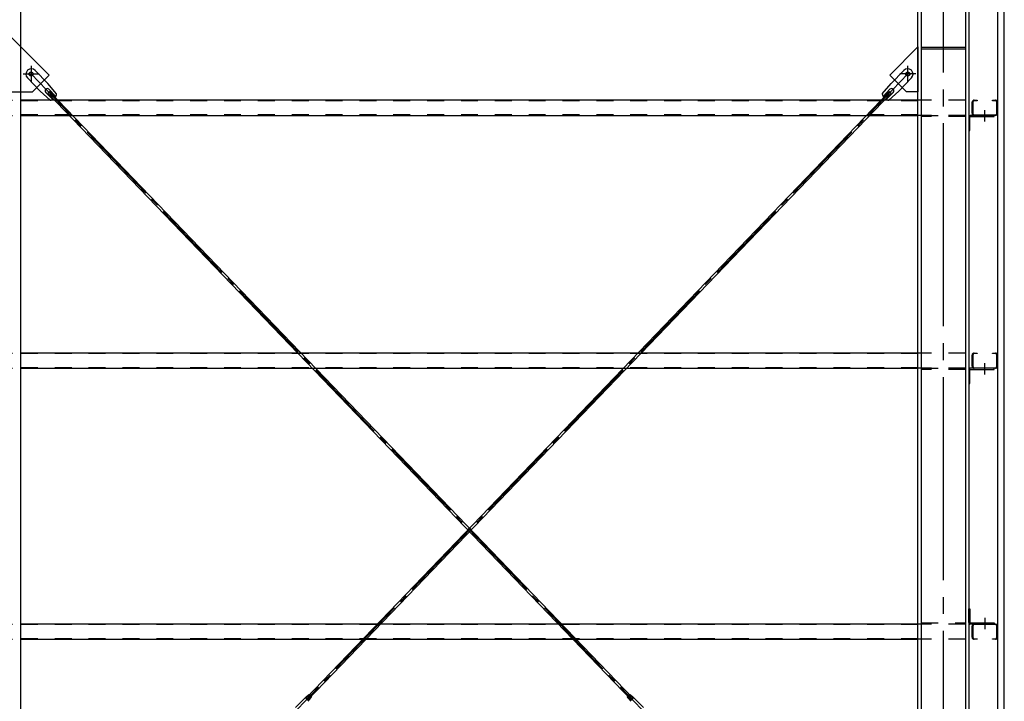
# Model space of a CAD drawing. Extents: x 1667 to 41127, y 644 to 28700.
# Drawn here: x 17696 to 20604, y 6580 to 8595 of the extents above; entities that cross this region are included whole.
import ezdxf

# ---------------------------------------------------------------- set-up
doc = ezdxf.new("R2010")
doc.units = 0
doc.header["$LTSCALE"] = 50
doc.header["$MEASUREMENT"] = 0
for name, pattern in [('1PL-M', [15, 12, -1, 1, -1]), ('1PL-S', [4, 2.5, -0.5, 0.5, -0.5]), ('1PL-SL', [6.5, 5, -0.5, 0.5, -0.5]), ('HIDE-L', [3, 2, -1]), ('HIDE-M', [2, 1, -1])]:
    doc.linetypes.add(name, pattern=pattern)
for name, color, linetype in [('0-ブレ-ス', 6, 'CONTINUOUS'), ('0-後柱中', 3, 'CONTINUOUS'), ('0-後柱左右', 4, 'CONTINUOUS'), ('0-胴縁MK29', 121, 'CONTINUOUS'), ('SIDING800', 3, 'CONTINUOUS')]:
    doc.layers.add(name, color=color, linetype=linetype)

msp = doc.modelspace()

# ---------------------------------------------------------------- linework, layer by layer
at = {"layer": '0-ブレ-ス'}
for p, q in [((17741.5, 8445), (17779, 8406.1)), ((20307.1, 8445), (20269.7, 8406.1)), ((17718.5, 8422.8), (17755.9, 8383.9)), ((20330.2, 8422.8), (20292.7, 8383.9)), ((17785.4, 8356.9), (17755.9, 8383.9)), ((17772.5, 8380), (17793, 8358.7)), ((17778.7, 8378.1), (17783.8, 8383)), ((17778.7, 8378.1), (19502.8, 6583.5)), ((17804.7, 8375.4), (17779, 8406.1)), ((17782.1, 8389.3), (17802.6, 8368)), ((19507.8, 6588.4), (17783.8, 8383)), ((18540.8, 6588.4), (20264.8, 8383)), ((20269.9, 8378.1), (18545.9, 6583.5)), ((20243.9, 8375.4), (20269.7, 8406.1)), ((20266.5, 8389.3), (20246, 8368)), ((20276.1, 8380), (20255.7, 8358.7)), ((20263.2, 8356.9), (20292.7, 8383.9)), ((20269.9, 8378.1), (20264.8, 8383)), ((18537.5, 6589.9), (18510.4, 6561.6)), ((18540.3, 6591.9), (18541, 6592.3)), ((18545.9, 6583.5), (18540.8, 6588.4)), ((18549.4, 6600.9), (18541.1, 6592.4)), ((18541.1, 6592.3), (18549.7, 6584)), ((18549.4, 6600.9), (18558.1, 6592.6)), ((18549.4, 6583.2), (18549.7, 6583.9)), ((18558.1, 6592.6), (18549.8, 6584)), ((19499.2, 6600.9), (19490.6, 6592.6)), ((19490.6, 6592.6), (19498.8, 6584)), ((19507.5, 6592.3), (19498.9, 6584)), ((19499.2, 6583.2), (19498.9, 6583.9)), ((19499.2, 6600.9), (19507.5, 6592.4)), ((19502.8, 6583.5), (19507.8, 6588.4)), ((19508.3, 6591.9), (19507.6, 6592.3)), ((19511.1, 6589.9), (19538.2, 6561.6))]:
    msp.add_line(p, q, dxfattribs=at)
at = {"layer": '0-ブレ-ス', "color": 6, "linetype": '1PL-SL'}
for p, q in [((17729.3, 5738.6), (20319.3, 8434.6)), ((20319.3, 5738.6), (17729.3, 8434.6))]:
    msp.add_line(p, q, dxfattribs=at)
at = {"layer": '0-ブレ-ス'}
for centre in [(17729.3, 8434.6), (20319.3, 8434.6)]:
    msp.add_circle(centre, 5.5, dxfattribs=at)
for centre, radius, start, end in [((17730, 8433.9), 16, 43.8512, 223.8512), ((20318.6, 8433.9), 16, 316.1488, 136.1488), ((17777.3, 8384.7), 6.7, 43.8512, 223.8512), ((20271.3, 8384.7), 6.7, 316.1488, 136.1488), ((17784.7, 8376.9), 20, 272.0156, 303.7725), ((17784.7, 8376.9), 20, 323.9299, 355.6868), ((20263.9, 8376.9), 20, 184.3132, 216.0701), ((20263.9, 8376.9), 20, 236.2275, 267.9844), ((18544.7, 6582.9), 10, 116.1488, 136.1488), ((18540.8, 6592.7), 0.5, 296.1488, 316.1488), ((18540.2, 6587.2), 10, 316.1488, 336.1488), ((18550.2, 6583.7), 0.5, 136.1488, 156.1488), ((19498.5, 6583.7), 0.5, 23.8512, 43.8512), ((19508.4, 6587.2), 10, 203.8512, 223.8512), ((19507.8, 6592.7), 0.5, 223.8512, 243.8512), ((19503.9, 6582.9), 10, 43.8512, 63.8512)]:
    msp.add_arc(centre, radius, start, end, dxfattribs=at)
at = {"layer": '0-後柱中'}
for p, q in [((17699.3, 5469.6), (17699.3, 8789.6)), ((17782.8, 8431.1), (17699.3, 8514.6)), ((17733.3, 8381.6), (17782.8, 8431.1)), ((17699.3, 8381.6), (17733.3, 8381.6))]:
    msp.add_line(p, q, dxfattribs=at)
at = {"layer": '0-後柱中', "color": 6, "linetype": 'HIDE-L'}
for p, q in [((17699.3, 8514.6), (17627.8, 8586.1)), ((17627.8, 8381.6), (17699.3, 8381.6))]:
    msp.add_line(p, q, dxfattribs=at)
at = {"layer": '0-後柱中', "color": 6, "linetype": '1PL-S'}
for p, q in [((17729.3, 8458.1), (17729.3, 8411.1)), ((17705.8, 8434.6), (17752.8, 8434.6))]:
    msp.add_line(p, q, dxfattribs=at)
at = {"layer": '0-後柱中'}
msp.add_circle((17729.3, 8434.6), 6, dxfattribs=at)
at = {"layer": '0-後柱左右', "color": 6, "linetype": '1PL-M'}
for p, q in [((20424.3, 5438.6), (20424.3, 8813.6)), ((20319.3, 8411.1), (20319.3, 8458.1)), ((20342.8, 8434.6), (20295.8, 8434.6)), ((20546.8, 8293.9), (20546.8, 8327.1)), ((20546.8, 7546.4), (20546.8, 7579.6)), ((20546.8, 6826.8), (20546.8, 6793.6))]:
    msp.add_line(p, q, dxfattribs=at)
at = {"layer": '0-後柱左右'}
for p, q in [((20349.3, 5469.6), (20349.3, 8789.6)), ((20359.3, 5469.6), (20359.3, 8789.6)), ((20489.3, 8789.6), (20489.3, 5469.6)), ((20499.3, 8789.6), (20499.3, 5469.6)), ((20265.8, 8431.1), (20349.3, 8514.6)), ((20349.3, 8514.6), (20349.3, 8381.6)), ((20359.3, 8513.6), (20489.3, 8513.6)), ((20359.3, 8509.1), (20489.3, 8509.1)), ((20315.3, 8381.6), (20265.8, 8431.1)), ((20349.3, 8381.6), (20315.3, 8381.6)), ((20499.3, 8307.9), (20499.3, 8267.1)), ((20502.5, 8267.1), (20502.5, 8307.9)), ((20574.3, 8312.1), (20503.5, 8312.1)), ((20503.5, 8308.9), (20574.3, 8308.9)), ((20574.3, 8308.9), (20574.3, 8312.1)), ((20499.3, 8267.1), (20502.5, 8267.1)), ((20574.3, 7564.6), (20503.5, 7564.6)), ((20574.3, 7561.4), (20574.3, 7564.6)), ((20499.3, 7560.4), (20499.3, 7519.6)), ((20502.5, 7519.6), (20502.5, 7560.4)), ((20503.5, 7561.4), (20574.3, 7561.4)), ((20499.3, 7519.6), (20502.5, 7519.6)), ((20499.3, 6812.8), (20499.3, 6853.6)), ((20499.3, 6853.6), (20502.5, 6853.6)), ((20502.5, 6853.6), (20502.5, 6812.8)), ((20503.5, 6811.8), (20574.3, 6811.8)), ((20574.3, 6808.6), (20503.5, 6808.6)), ((20574.3, 6811.8), (20574.3, 6808.6))]:
    msp.add_line(p, q, dxfattribs=at)
at = {"layer": '0-後柱左右', "color": 6, "linetype": 'HIDE-M'}
for p, q in [((20359.3, 8312.1), (20489.3, 8312.1)), ((20489.3, 8308.9), (20359.3, 8308.9)), ((20359.3, 7564.6), (20489.3, 7564.6)), ((20489.3, 7561.4), (20359.3, 7561.4)), ((20359.3, 6811.8), (20489.3, 6811.8)), ((20489.3, 6808.6), (20359.3, 6808.6))]:
    msp.add_line(p, q, dxfattribs=at)
at = {"layer": '0-後柱左右'}
msp.add_circle((20319.3, 8434.6), 6, dxfattribs=at)
for centre, radius, start, end in [((20503.5, 8307.9), 4.2, 90, 180), ((20503.5, 8307.9), 1, 90, 180), ((20503.5, 7560.4), 4.2, 90, 180), ((20503.5, 7560.4), 1, 90, 180), ((20503.5, 6812.8), 4.2, 180, 270), ((20503.5, 6812.8), 1, 180, 270)]:
    msp.add_arc(centre, radius, start, end, dxfattribs=at)
at = {"layer": '0-胴縁MK29', "color": 6, "linetype": 'HIDE-M'}
for p, q in [((17624.3, 8357.1), (17699.3, 8357.1)), ((20349.3, 8355.5), (17699.3, 8355.5)), ((20489.3, 8357.1), (20349.3, 8357.1)), ((17624.3, 8312.1), (17699.3, 8312.1)), ((20349.3, 8313.7), (17699.3, 8313.7)), ((20489.3, 8312.1), (20349.3, 8312.1)), ((17624.3, 7609.6), (17699.3, 7609.6)), ((20349.3, 7608), (17699.3, 7608)), ((20489.3, 7609.6), (20349.3, 7609.6)), ((17624.3, 7564.6), (17699.3, 7564.6)), ((20349.3, 7566.2), (17699.3, 7566.2)), ((20489.3, 7564.6), (20349.3, 7564.6)), ((17624.3, 6808.6), (17699.3, 6808.6)), ((20349.3, 6807), (17699.3, 6807)), ((20489.3, 6808.6), (20349.3, 6808.6)), ((17624.3, 6763.6), (17699.3, 6763.6)), ((20349.3, 6765.2), (17699.3, 6765.2)), ((20489.3, 6763.6), (20349.3, 6763.6))]:
    msp.add_line(p, q, dxfattribs=at)
at = {"layer": '0-胴縁MK29'}
for p, q in [((20349.3, 8357.1), (17699.3, 8357.1)), ((20509.3, 8318.2), (20509.3, 8351)), ((20510.9, 8351), (20510.9, 8318.2)), ((20515.4, 8357.1), (20524.3, 8357.1)), ((20524.3, 8355.5), (20515.4, 8355.5)), ((20524.3, 8357.1), (20524.3, 8355.5)), ((20569.3, 8355.5), (20569.3, 8357.1)), ((20569.3, 8357.1), (20578.2, 8357.1)), ((20578.2, 8355.5), (20569.3, 8355.5)), ((20582.7, 8318.2), (20582.7, 8351)), ((20584.3, 8351), (20584.3, 8318.2)), ((17699.3, 8312.1), (20349.3, 8312.1)), ((20515.4, 8313.7), (20578.2, 8313.7)), ((20578.2, 8312.1), (20515.4, 8312.1)), ((20349.3, 7609.6), (17699.3, 7609.6)), ((20509.3, 7570.7), (20509.3, 7603.5)), ((20510.9, 7603.5), (20510.9, 7570.7)), ((20515.4, 7609.6), (20524.3, 7609.6)), ((20524.3, 7608), (20515.4, 7608)), ((20524.3, 7609.6), (20524.3, 7608)), ((20569.3, 7608), (20569.3, 7609.6)), ((20569.3, 7609.6), (20578.2, 7609.6)), ((20578.2, 7608), (20569.3, 7608)), ((20582.7, 7570.7), (20582.7, 7603.5)), ((20584.3, 7603.5), (20584.3, 7570.7)), ((17699.3, 7564.6), (20349.3, 7564.6)), ((20515.4, 7566.2), (20578.2, 7566.2)), ((20578.2, 7564.6), (20515.4, 7564.6)), ((20349.3, 6808.6), (17699.3, 6808.6)), ((20515.4, 6808.6), (20578.2, 6808.6)), ((20578.2, 6807), (20515.4, 6807)), ((20509.3, 6769.7), (20509.3, 6802.5)), ((20510.9, 6802.5), (20510.9, 6769.7)), ((20582.7, 6769.7), (20582.7, 6802.5)), ((20584.3, 6802.5), (20584.3, 6769.7)), ((17699.3, 6763.6), (20349.3, 6763.6)), ((20515.4, 6765.2), (20524.3, 6765.2)), ((20524.3, 6763.6), (20515.4, 6763.6)), ((20524.3, 6765.2), (20524.3, 6763.6)), ((20569.3, 6763.6), (20569.3, 6765.2)), ((20569.3, 6765.2), (20578.2, 6765.2)), ((20578.2, 6763.6), (20569.3, 6763.6))]:
    msp.add_line(p, q, dxfattribs=at)
for centre, radius, start, end in [((20515.4, 8351), 6.1, 90, 180), ((20515.4, 8351), 4.5, 90, 180), ((20578.2, 8351), 6.1, 0, 90), ((20578.2, 8351), 4.5, 0, 90), ((20515.4, 8318.2), 6.1, 180, 270), ((20515.4, 8318.2), 4.5, 180, 270), ((20578.2, 8318.2), 4.5, 270, 0), ((20578.2, 8318.2), 6.1, 270, 360), ((20515.4, 7603.5), 6.1, 90, 180), ((20515.4, 7603.5), 4.5, 90, 180), ((20578.2, 7603.5), 6.1, 0, 90), ((20578.2, 7603.5), 4.5, 0, 90), ((20515.4, 7570.7), 6.1, 180, 270), ((20515.4, 7570.7), 4.5, 180, 270), ((20578.2, 7570.7), 4.5, 270, 360), ((20578.2, 7570.7), 6.1, 270, 0), ((20515.4, 6802.5), 6.1, 90, 180), ((20515.4, 6802.5), 4.5, 90, 180), ((20578.2, 6802.5), 6.1, 0, 90), ((20578.2, 6802.5), 4.5, 0, 90), ((20515.4, 6769.7), 6.1, 180, 270), ((20515.4, 6769.7), 4.5, 180, 270), ((20578.2, 6769.7), 6.1, 270, 0), ((20578.2, 6769.7), 4.5, 270, 360)]:
    msp.add_arc(centre, radius, start, end, dxfattribs=at)
at = {"layer": 'SIDING800'}
for p, q in [((20584.3, 8798.6), (20584.3, 5453.6)), ((20604.3, 5453.6), (20604.3, 8798.6))]:
    msp.add_line(p, q, dxfattribs=at)

doc.saveas('drawing.dxf')
